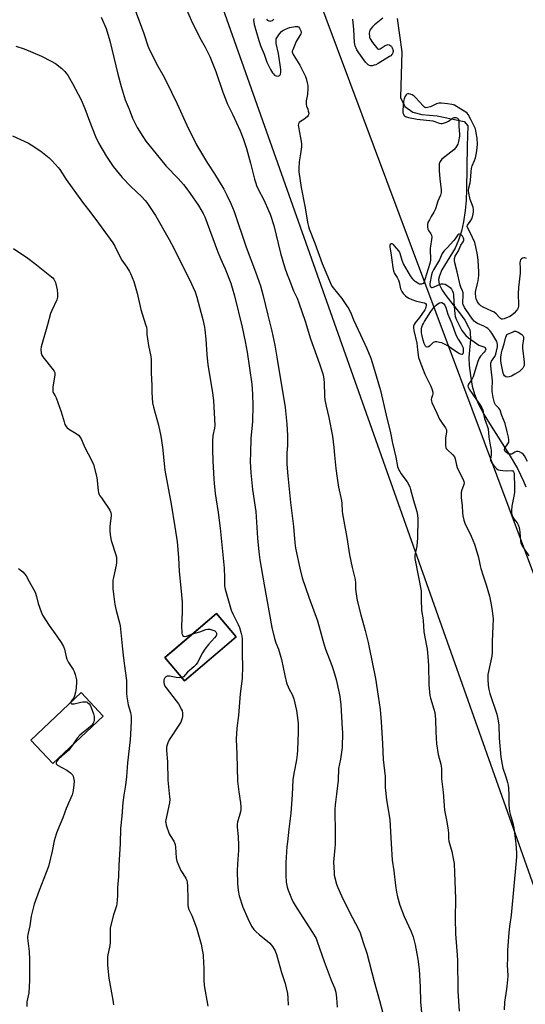
# Model space of a CAD drawing. Units: inches. Extents: x 1195769 to 1201769, y 537456 to 541457.
# Drawn here: x 1201082 to 1201350, y 539264 to 539786 of the extents above; entities that cross this region are included whole.
import ezdxf

# ---------------------------------------------------------------- set-up
doc = ezdxf.new("R2010")
doc.units = ezdxf.units.IN
doc.header["$MEASUREMENT"] = 0
for name, color, linetype in [('BLDG-Footprint', 5, 'Continuous'), ('HYDRO-Single Line Stream', 4, 'Continuous'), ('NTRL-Pasture Land', 2, 'Continuous'), ('NTRL-Trees', 3, 'Continuous'), ('Undefined', 1, 'Continuous')]:
    doc.layers.add(name, color=color, linetype=linetype)

msp = doc.modelspace()

# ---------------------------------------------------------------- linework, layer by layer
at = {"layer": 'BLDG-Footprint'}
for points, elevation in [([(1201188.15, 539451.07), (1201169.44, 539435.15), (1201158.98, 539447.43), (1201163.25, 539451.07), (1201186.35, 539470.73), (1201196.81, 539458.45)], 353.44), ([(1201126.35, 539416.41), (1201099.69, 539391.19), (1201087.94, 539403.61), (1201114.6, 539428.83)], 358.11)]:
    msp.add_lwpolyline(points, close=True, dxfattribs=dict(at, elevation=elevation))
at = {"layer": 'HYDRO-Single Line Stream'}
msp.add_lwpolyline([(1201282.26, 539786.13), (1201284.68, 539768.57), (1201283.99, 539744.28), (1201286.28, 539739.45), (1201290.51, 539736.53), (1201295.32, 539735.35), (1201303.42, 539734.54), (1201317.67, 539731.58), (1201319.69, 539729.35), (1201319.33, 539718.65), (1201318.96, 539695.72), (1201318.69, 539689.74), (1201318.24, 539684.36), (1201317.41, 539678.47), (1201316.3, 539673.43), (1201314.76, 539668.67), (1201312.84, 539664.39), (1201305.89, 539652.86), (1201304.55, 539649.85), (1201304.11, 539647.81), (1201304.18, 539646.58), (1201304.51, 539645.29), (1201305.98, 539642.21), (1201308.48, 539638.58), (1201315.18, 539630.21), (1201317.99, 539626.35), (1201320.06, 539622.62), (1201320.61, 539621.14), (1201320.93, 539619.7), (1201321.01, 539616), (1201320.2, 539606.45), (1201320.39, 539602.23), (1201321.03, 539596.95), (1201322.02, 539591.37), (1201323.1, 539587.04), (1201325.07, 539582.05), (1201328.25, 539576.06), (1201331.95, 539570.01), (1201341.55, 539555.13), (1201346, 539547.56), (1201349.23, 539540.86), (1201350.32, 539537.93)], dxfattribs=at)
at = {"layer": 'NTRL-Pasture Land'}
for points in [[(1200865.93, 540705.6, 0), (1201418.62, 539145.52, 0), (1201123.07, 539108.9, 0), (1201059.66, 539103.15, 0), (1201033.31, 539135.24, 0), (1201000.14, 539242.81, 0), (1200807.43, 539826.09, 0), (1200663.35, 540279.07, 0), (1200549.76, 540617.88, 0), (1200730.4, 540662.17, 0), (1200854.21, 540702.16, 0)], [(1201158.98, 539447.43, 0), (1201169.44, 539435.15, 0), (1201196.81, 539458.45, 0), (1201186.35, 539470.73, 0)], [(1201087.94, 539403.61, 0), (1201099.68, 539391.19, 0), (1201126.35, 539416.41, 0), (1201114.6, 539428.83, 0)]]:
    msp.add_polyline3d(points, close=True, dxfattribs=at)
at = {"layer": 'NTRL-Trees'}
msp.add_lwpolyline([(1201350.67, 539899.98), (1201406.49, 539691.78), (1201509.88, 539438.81), (1201521.51, 539398.9), (1201558.85, 539336.35), (1201649.9, 539256.61), (1201721.68, 539249.25), (1201768.93, 539244.86), (1201768.93, 539158.21), (1201710.43, 539120.76), (1201637.97, 539120.16), (1201524.59, 539135.9), (1201477.76, 539162.05), (1200958.85, 540550.29)], dxfattribs=at)
at = {"layer": 'Undefined'}
for points, elevation in [([(1201169.44, 539793.42), (1201172.98, 539785.31), (1201177.62, 539775.99), (1201180.4, 539771.03), (1201182.87, 539766.01), (1201185.99, 539758.04), (1201189.72, 539747.14), (1201191.31, 539743.05), (1201192.14, 539741.15), (1201195.04, 539735.1), (1201198.93, 539726.64), (1201200.62, 539722.58), (1201202.32, 539717.23), (1201204.49, 539709.47), (1201206.5, 539701.07), (1201207.17, 539698.82), (1201207.58, 539697.73), (1201208.39, 539695.99), (1201211.63, 539689.75), (1201214.05, 539684.39), (1201214.79, 539682.49), (1201216.82, 539676.42), (1201220.3, 539661.83), (1201222.46, 539654.62), (1201223.86, 539650.47), (1201224.68, 539648.29), (1201227.29, 539641.81), (1201229.11, 539637.92), (1201230.06, 539635.53), (1201233.42, 539625.66), (1201236.19, 539616.34), (1201240.99, 539603.2), (1201242.71, 539597.85), (1201243.07, 539596.15), (1201243.39, 539593.31), (1201243.7, 539585.95), (1201243.91, 539583.95), (1201244.49, 539580.62), (1201245.91, 539574.62), (1201247.91, 539564.75), (1201248.6, 539558.81), (1201248.93, 539554.64), (1201249.64, 539547.64), (1201250.31, 539542.56), (1201251.12, 539537.83), (1201252.71, 539530.62), (1201252.86, 539529.02), (1201253.05, 539524.98), (1201253.21, 539523.52), (1201253.84, 539519.7), (1201255.53, 539511.06), (1201256.96, 539501.89), (1201258.29, 539495.14), (1201259.87, 539488.79), (1201260.03, 539487.01), (1201260.03, 539483.62), (1201260.58, 539479.89), (1201261.04, 539477.62), (1201262.97, 539470.02), (1201265.28, 539461.79), (1201266.79, 539455.44), (1201267.5, 539451.83)], 346), ([(1201125.2, 539786.81), (1201127.85, 539780.83), (1201129.93, 539774.32), (1201134.18, 539756.74), (1201135.94, 539750.19), (1201138.02, 539743.11), (1201138.48, 539741.77), (1201140.07, 539738.2), (1201141.93, 539733.35), (1201144.35, 539728.34), (1201147.34, 539723.6), (1201148.95, 539721.21), (1201156.63, 539711.62), (1201159.75, 539707.89), (1201166.07, 539701.43), (1201168.88, 539698.17), (1201170.12, 539696.61), (1201172.49, 539693.39), (1201176.79, 539687.05), (1201179.41, 539682.89), (1201180.29, 539681.12), (1201187.01, 539662.9), (1201188.57, 539659.03), (1201191.06, 539653.49), (1201193.91, 539645.92), (1201194.74, 539643.44), (1201195.94, 539639.25), (1201200.09, 539622.47), (1201201.68, 539614.97), (1201202.67, 539609.39), (1201205.11, 539592.26), (1201205.52, 539587.1), (1201205.61, 539581.09), (1201205.43, 539572.54), (1201204.61, 539563.46), (1201204.34, 539555.91), (1201204.3, 539551.39), (1201204.54, 539545.34), (1201205.5, 539536.43), (1201206.89, 539527.17), (1201207.17, 539524.9), (1201208.12, 539510.66), (1201208.76, 539503.4), (1201209.35, 539499.25), (1201211.64, 539485.92), (1201215.73, 539463.3), (1201217.07, 539457.45), (1201217.84, 539455.3), (1201219.24, 539451.83)], 350), ([(1201142.91, 539791.48), (1201145.48, 539784.98), (1201147.86, 539778.21), (1201149.93, 539771.75), (1201150.69, 539769.87), (1201155.31, 539760.98), (1201158.02, 539756.26), (1201159.53, 539753.36), (1201165.51, 539740.92), (1201170.69, 539729.7), (1201175.78, 539719.15), (1201181.7, 539709.49), (1201185.32, 539703.76), (1201190.2, 539695.69), (1201191.87, 539692.61), (1201193.97, 539688.15), (1201195.77, 539683.88), (1201202.2, 539664.99), (1201207.1, 539651.93), (1201209.65, 539644.48), (1201211.2, 539639.08), (1201213.58, 539629), (1201215.76, 539620.35), (1201217.28, 539613.04), (1201218.44, 539606.74), (1201222.79, 539579.96), (1201223.64, 539571.08), (1201224.07, 539565.14), (1201223.97, 539559.87), (1201223.73, 539555.96), (1201223.64, 539551.76), (1201223.69, 539549.98), (1201224.14, 539543.8), (1201225.56, 539529.65), (1201227.21, 539516.86), (1201227.87, 539508.32), (1201228.27, 539505.43), (1201230.49, 539494.73), (1201231.88, 539489.62), (1201235.38, 539479.5), (1201240.01, 539466.81), (1201243.27, 539454.67), (1201244.18, 539451.83)], 348), ([(1201206.2, 539786.22), (1201206.06, 539785.2), (1201206.15, 539784.15), (1201206.38, 539783.05), (1201208.89, 539774.45), (1201209.91, 539771.41), (1201211.58, 539767.23), (1201213.08, 539763.02), (1201215, 539759.17), (1201216, 539757.42), (1201216.54, 539756.77), (1201217.14, 539756.19), (1201217.57, 539755.89), (1201218.06, 539755.7), (1201219.12, 539755.68), (1201219.82, 539755.95), (1201220.11, 539756.28), (1201220.32, 539756.71), (1201220.53, 539757.72), (1201220.42, 539759.19), (1201219.27, 539767.68), (1201218.05, 539772.92), (1201217.97, 539774.05), (1201218, 539774.88), (1201218.11, 539775.4), (1201218.32, 539775.91), (1201219.79, 539778.04), (1201220.94, 539779.31), (1201221.64, 539779.77), (1201222.66, 539780.29), (1201224.23, 539780.99), (1201225.31, 539781.38), (1201228.09, 539781.96), (1201228.9, 539782.01), (1201229.4, 539781.93), (1201229.84, 539781.7), (1201230.38, 539781.12), (1201230.78, 539780.4), (1201231.08, 539779.62), (1201231.22, 539778.83), (1201231.09, 539778.09), (1201230.57, 539777.1), (1201229.16, 539774.92), (1201228.65, 539773.92), (1201226.79, 539769.62), (1201226.57, 539768.85), (1201226.55, 539768.37), (1201226.64, 539767.92), (1201226.98, 539767.15), (1201230.65, 539761.37), (1201233.1, 539756.5), (1201233.56, 539755.44), (1201233.93, 539754.34), (1201234.55, 539752.12), (1201234.83, 539750.72), (1201234.86, 539749.24), (1201234.68, 539745.97), (1201234, 539742.46), (1201233.88, 539740.75), (1201234.05, 539739.78), (1201234.73, 539738.18), (1201235.07, 539737.06), (1201235.28, 539735.94), (1201235.22, 539735.16), (1201234.99, 539734.72), (1201234.65, 539734.3), (1201233.6, 539733.35), (1201232.68, 539732.64), (1201230.98, 539731.62), (1201230.2, 539730.97), (1201229.82, 539730.35), (1201229.7, 539729.58), (1201229.79, 539728.79), (1201230.29, 539726.58), (1201231.13, 539721.97), (1201231.44, 539719.66), (1201231.38, 539718.2), (1201230.97, 539714.37), (1201230.26, 539710.18), (1201230, 539706.66), (1201230.02, 539704.91), (1201231.21, 539696.51), (1201233.16, 539686.68), (1201234.8, 539677.28), (1201235.13, 539675.91), (1201235.56, 539674.61), (1201238.55, 539667.05), (1201242.48, 539656.23), (1201246.78, 539645.82), (1201247.56, 539644.33), (1201248.17, 539643.38), (1201252.81, 539637.73), (1201255.4, 539634.05), (1201256.47, 539632.27), (1201257.8, 539629.64), (1201259.11, 539626.53), (1201262.76, 539618.43), (1201266.11, 539611.25), (1201268.17, 539606.18), (1201269.7, 539601.45), (1201273.34, 539588.94), (1201276.4, 539575.85), (1201278.7, 539566.59), (1201279.77, 539560.98), (1201281.41, 539553.59), (1201282.36, 539548.73), (1201282.93, 539547.37), (1201284.38, 539544.75), (1201285.18, 539543.5), (1201287.48, 539540.49), (1201288.8, 539537.85), (1201289.3, 539536.48), (1201290.82, 539530.63), (1201292.57, 539524.92), (1201293, 539522.98), (1201293.17, 539520.96), (1201293.04, 539510.82), (1201292.64, 539506.39), (1201291.61, 539501.65), (1201291.51, 539500.82), (1201291.52, 539499.97), (1201291.81, 539498.21), (1201294.82, 539482.88), (1201294.91, 539481.11), (1201294.88, 539478.05), (1201295.11, 539472.48), (1201295.23, 539471.31), (1201295.77, 539468.41), (1201295.95, 539467.01), (1201296.23, 539461), (1201297.79, 539453.72), (1201298.11, 539451.83)], 344), ([(1201216.86, 539785.83), (1201216.52, 539785.44), (1201215.88, 539784.98), (1201215.19, 539784.68), (1201214.73, 539784.63), (1201214.29, 539784.76), (1201213.66, 539785.19), (1201213.06, 539785.74)], 344), ([(1201274.55, 539786.33), (1201270.15, 539782.75), (1201269.09, 539781.72), (1201268.14, 539780.62), (1201267.7, 539779.91), (1201267.54, 539779.36), (1201267.41, 539778.2), (1201267.42, 539776.72), (1201267.52, 539776.15), (1201267.82, 539775.37), (1201269.04, 539773.38), (1201271.24, 539770.72), (1201271.82, 539770.17), (1201272.22, 539769.93), (1201272.65, 539769.88), (1201273.11, 539770.04), (1201275.84, 539771.82), (1201276.88, 539772.24), (1201277.4, 539772.31), (1201277.89, 539772.24), (1201278.36, 539772.01), (1201278.79, 539771.7), (1201279.17, 539771.3), (1201279.58, 539770.6), (1201279.98, 539769.28), (1201279.99, 539768.68), (1201279.9, 539768.18), (1201279.63, 539767.46), (1201279.37, 539767.04), (1201278.76, 539766.46), (1201278.06, 539765.96), (1201272.11, 539762.27), (1201270.82, 539761.65), (1201270.02, 539761.36), (1201268.89, 539761.17), (1201268.06, 539761.17), (1201267.53, 539761.28), (1201266.85, 539761.66), (1201265.45, 539762.99), (1201261.82, 539768), (1201260.8, 539769.63), (1201259.9, 539771.73), (1201259.67, 539772.55), (1201259.54, 539773.4), (1201259.22, 539780.37), (1201258.72, 539785.81)], 344), ([(1201080.08, 539771.49), (1201084.44, 539770.13), (1201093.59, 539766.21), (1201098.81, 539763.54), (1201101.1, 539762.24), (1201104.38, 539759.7), (1201105.88, 539758.3), (1201106.79, 539757.17), (1201107.76, 539755.72), (1201110.08, 539751.66), (1201114.62, 539742.98), (1201116.61, 539738.55), (1201119.09, 539731.72), (1201122.21, 539723.63), (1201123.97, 539719.98), (1201128.06, 539712.94), (1201131.65, 539707.64), (1201136.4, 539701.84), (1201140.96, 539697.1), (1201146.78, 539691.57), (1201148.54, 539689.73), (1201149.46, 539688.65), (1201154.12, 539681.81), (1201161.37, 539669.09), (1201163.97, 539664.06), (1201168.69, 539654.45), (1201172.07, 539647.79), (1201175.12, 539641.26), (1201176.04, 539638.51), (1201178.08, 539630.52), (1201179.13, 539626.7), (1201180.09, 539622.51), (1201180.3, 539621.09), (1201180.73, 539616.19), (1201181.21, 539608.11), (1201181.41, 539606.13), (1201181.85, 539602.77), (1201184.28, 539587.81), (1201184.76, 539583.69), (1201185.43, 539570.36), (1201185.31, 539568.95), (1201184.52, 539565.09), (1201184.34, 539562.19), (1201184.3, 539557.53), (1201184.44, 539551.62), (1201184.93, 539541.91), (1201185.1, 539539.86), (1201185.76, 539534.32), (1201187.23, 539524.27), (1201188.33, 539516.08), (1201190.38, 539494.88), (1201190.69, 539489.8), (1201190.57, 539486.42), (1201190.61, 539485.4), (1201190.97, 539483.75), (1201194.2, 539472.56), (1201195.05, 539470.57), (1201197.95, 539464.9), (1201198.53, 539463.27), (1201199.44, 539460.21), (1201199.77, 539458.81), (1201199.92, 539457.42), (1201200.02, 539454.88), (1201200.03, 539451.83)], 352), ([(1201350.66, 539658.93), (1201349.93, 539659.28), (1201349.44, 539659.39), (1201348.69, 539659.22), (1201348.02, 539658.78), (1201347.59, 539658.17), (1201347.33, 539657.46), (1201347.26, 539656.65), (1201347.39, 539653.88), (1201347.35, 539651.11), (1201346.55, 539643.66), (1201346.28, 539640.2), (1201346.29, 539639.04), (1201346.52, 539635.48), (1201346.46, 539633.85), (1201346.25, 539632.79), (1201345.88, 539632.03), (1201345.35, 539631.33), (1201344.13, 539630), (1201342.84, 539628.77), (1201341.84, 539628.17), (1201338.82, 539626.95), (1201338.02, 539626.79), (1201337.5, 539626.86), (1201337.01, 539627.09), (1201336.34, 539627.62), (1201334.7, 539629.56), (1201333.62, 539630.47), (1201332.32, 539631.12), (1201327.73, 539633.09), (1201326.61, 539633.83), (1201325.58, 539634.8), (1201324.77, 539635.95), (1201324.08, 539637.49), (1201323.81, 539638.61), (1201323.63, 539640.35), (1201323.66, 539641.18), (1201323.79, 539641.97), (1201324.82, 539645.68), (1201325.13, 539647.04), (1201325.4, 539649.95), (1201325.39, 539651.92), (1201325.03, 539657.87), (1201324.72, 539660.84), (1201323.96, 539665.12), (1201323.31, 539667.4), (1201320.86, 539672.82), (1201319.39, 539675.43), (1201319.25, 539676), (1201319.43, 539676.67), (1201320.85, 539678.58), (1201321.7, 539680.05), (1201322.28, 539681.72), (1201322.65, 539683.43), (1201322.61, 539684.82), (1201322.39, 539686.2), (1201320.89, 539690.15), (1201320.08, 539693.51), (1201319.95, 539694.92), (1201320.16, 539696.34), (1201320.85, 539699.07), (1201321.12, 539700.53), (1201321.37, 539704.86), (1201321.6, 539706.63), (1201322.02, 539708), (1201323.21, 539710.82), (1201323.72, 539712.38), (1201324.27, 539714.97), (1201324.63, 539717.59), (1201324.78, 539719.63), (1201324.58, 539722.79), (1201324.14, 539725.58), (1201323.63, 539727.75), (1201322.87, 539729.51), (1201321.15, 539732.57), (1201319.79, 539735.23), (1201319.33, 539735.92), (1201318.52, 539736.61), (1201316.01, 539738.06), (1201312.54, 539740.24), (1201312.01, 539740.47), (1201311.19, 539740.67), (1201308.84, 539740.86), (1201305.63, 539741.24), (1201304.23, 539741.27), (1201302.96, 539741.03), (1201300.93, 539739.83), (1201299.87, 539739.39), (1201298.23, 539738.94), (1201297.19, 539738.89), (1201296.69, 539739.1), (1201295.87, 539739.8), (1201292.11, 539744.13), (1201291.13, 539745.08), (1201290.12, 539745.64), (1201289.05, 539746.06), (1201288.27, 539746.25), (1201287.78, 539746.23), (1201287.33, 539746.01), (1201286.94, 539745.66), (1201286.27, 539744.74), (1201285.87, 539743.62), (1201285.61, 539742.18), (1201285.22, 539737.59), (1201285.23, 539736.17), (1201285.46, 539735.39), (1201285.72, 539734.94), (1201286.1, 539734.57), (1201286.56, 539734.29), (1201288.2, 539733.77), (1201292.78, 539732.76), (1201301, 539731.98), (1201302.09, 539731.65), (1201303.87, 539730.8), (1201305.25, 539730.57), (1201306.1, 539730.56), (1201306.66, 539730.64), (1201308.34, 539731.22), (1201309.36, 539731.75), (1201311.54, 539733.28), (1201312.46, 539733.68), (1201313.21, 539733.65), (1201314.14, 539733.3), (1201314.65, 539732.83), (1201314.93, 539732.01), (1201314.84, 539728.94), (1201315.17, 539724.9), (1201315.18, 539723.75), (1201314.76, 539720.89), (1201314.34, 539719.53), (1201313.27, 539717.8), (1201312.16, 539716.48), (1201307.36, 539712.91), (1201305.83, 539711.55), (1201305.03, 539710.37), (1201304.5, 539709.06), (1201304.39, 539707.91), (1201304.47, 539705.56), (1201304.78, 539701.2), (1201305.45, 539695.33), (1201305.43, 539693.87), (1201305.08, 539692.47), (1201303.8, 539689.28), (1201302.46, 539685.31), (1201301.59, 539683.56), (1201300.2, 539681.3), (1201299.23, 539679.52), (1201298.48, 539677.96), (1201298.22, 539677.16), (1201298.17, 539675.81), (1201298.4, 539674.49), (1201298.75, 539673.78), (1201300.02, 539672.03), (1201300.31, 539671.32), (1201300.52, 539670.32), (1201300.43, 539668.94), (1201299.77, 539665.55), (1201299.62, 539664.42), (1201299.63, 539662.98), (1201299.9, 539659.25), (1201299.89, 539658.12), (1201299.5, 539656.28), (1201296.91, 539647.77), (1201296.4, 539646.41), (1201295.94, 539645.75), (1201295.56, 539645.46), (1201295.12, 539645.31), (1201294.67, 539645.27), (1201293.97, 539645.37), (1201293.24, 539645.7), (1201292.55, 539646.15), (1201291.67, 539646.83), (1201291.05, 539647.45), (1201290.1, 539648.6), (1201289.25, 539649.81), (1201285.55, 539656.08), (1201284.84, 539657.85), (1201283.84, 539661.6), (1201283.5, 539662.36), (1201283.02, 539663.07), (1201280.84, 539665.74), (1201280.25, 539666.31), (1201279.86, 539666.55), (1201279.47, 539666.67), (1201279.06, 539666.67), (1201278.54, 539666.44), (1201278.25, 539665.86), (1201278.21, 539665.11), (1201278.99, 539660.8), (1201279.92, 539654.2), (1201280.27, 539652.45), (1201280.84, 539651.03), (1201282.19, 539648.8), (1201282.81, 539647.49), (1201283.15, 539646.43), (1201283.97, 539642.96), (1201284.22, 539642.17), (1201284.58, 539641.44), (1201285.42, 539640.33), (1201286.57, 539639.11), (1201287.42, 539638.45), (1201288.33, 539637.9), (1201289.91, 539637.22), (1201292.4, 539636.37), (1201296.47, 539635.46), (1201297.14, 539635.13), (1201297.53, 539634.56), (1201297.58, 539634.07), (1201297.44, 539633.25), (1201297.15, 539632.47), (1201296.79, 539631.78), (1201293.96, 539627.71), (1201291.7, 539624.92), (1201291.19, 539623.99), (1201290.87, 539623), (1201290.85, 539622.18), (1201291.04, 539620.78), (1201292.56, 539614.1), (1201292.93, 539610.52), (1201293.54, 539606.43), (1201294.15, 539604.49), (1201296.89, 539597.72), (1201299.98, 539591.26), (1201300.69, 539589.38), (1201301.03, 539588.05), (1201301.11, 539587.26), (1201300.98, 539586.46), (1201300.41, 539584.92), (1201300.24, 539584.17), (1201300.31, 539583.38), (1201300.57, 539582.58), (1201303.13, 539577), (1201304.7, 539573.87), (1201305.98, 539571.75), (1201307.8, 539569.19), (1201308.27, 539568.21), (1201308.37, 539567.71), (1201308.34, 539566.86), (1201307.86, 539563.93), (1201307.73, 539562.17), (1201307.73, 539559.83), (1201307.94, 539558.75), (1201308.2, 539558.3), (1201308.73, 539557.68), (1201311.64, 539554.92), (1201312.55, 539553.8), (1201312.93, 539552.75), (1201313.59, 539549.44), (1201313.97, 539548.16), (1201314.72, 539546.55), (1201317.18, 539541.85), (1201317.58, 539540.83), (1201317.64, 539540.03), (1201317.53, 539539.21), (1201316.35, 539535.82), (1201316.14, 539534.97), (1201316.08, 539534.39), (1201316.18, 539532.03), (1201316.65, 539527.99), (1201316.86, 539524.2), (1201317.05, 539522.47), (1201317.53, 539520.22), (1201318, 539518.62), (1201321.32, 539511.81), (1201323.1, 539507.49), (1201323.9, 539505.29), (1201325.37, 539500.53), (1201326.22, 539496.06), (1201326.55, 539494.69), (1201327.75, 539490.78), (1201329.4, 539485.93), (1201331.14, 539479.95), (1201331.97, 539475.56), (1201332.53, 539472.13), (1201333.02, 539467.94), (1201332.97, 539464.12), (1201332.58, 539455.86), (1201332.56, 539451.83)], 342), ([(1201078.22, 539724.06), (1201086.7, 539720.12), (1201088.18, 539719.21), (1201093.26, 539715.81), (1201097.65, 539712.35), (1201099.34, 539710.74), (1201102.45, 539707.24), (1201103.34, 539706.07), (1201106.79, 539700.9), (1201115.31, 539688.76), (1201119.73, 539683.14), (1201123.87, 539677.68), (1201131.48, 539667.18), (1201132.56, 539665.46), (1201134.39, 539661.4), (1201136.23, 539658.02), (1201137.02, 539656.78), (1201138.92, 539654.28), (1201140.32, 539652.1), (1201140.83, 539651.07), (1201141.7, 539648.91), (1201142.49, 539646.72), (1201144.36, 539640.58), (1201146.23, 539632), (1201148.83, 539624.05), (1201149.22, 539622.62), (1201149.4, 539621.22), (1201149.54, 539618.73), (1201149.85, 539616.46), (1201150.43, 539612.76), (1201151.58, 539607.03), (1201151.76, 539605.59), (1201151.84, 539603.56), (1201151.78, 539598.36), (1201152.05, 539591.59), (1201152.06, 539587.92), (1201152.48, 539582.37), (1201153.01, 539580.1), (1201155.73, 539570.66), (1201156.97, 539564.71), (1201157.76, 539558.86), (1201158.94, 539546.72), (1201162.37, 539528.72), (1201164.32, 539516.63), (1201165.49, 539508.8), (1201166.19, 539500.54), (1201166.69, 539493.06), (1201167.75, 539482.6), (1201168.22, 539476.71), (1201168.15, 539471.35), (1201167.79, 539464.39), (1201168.09, 539460.2), (1201168.29, 539459.41), (1201168.53, 539459), (1201168.87, 539458.79), (1201169.51, 539458.65), (1201170.52, 539458.82), (1201173.75, 539460)], 354), ([(1201351.2, 539551.39), (1201349.6, 539554.4), (1201348.95, 539555.23), (1201348.28, 539555.78), (1201347.01, 539556.45), (1201346.23, 539556.61), (1201345.45, 539556.61), (1201344.47, 539556.26), (1201342.9, 539555.3), (1201342.46, 539555.17), (1201342.02, 539555.15), (1201341.01, 539555.48), (1201340.06, 539556.06), (1201339.48, 539556.62), (1201339.13, 539557.27), (1201339.1, 539557.74), (1201339.31, 539558.44), (1201340.86, 539560.67), (1201341.33, 539561.67), (1201341.38, 539562.8), (1201341.16, 539564.26), (1201340.44, 539567.03), (1201339.43, 539571.55), (1201337.72, 539575.8), (1201336.78, 539578.5), (1201336.54, 539579), (1201336.09, 539579.66), (1201334.25, 539581.4), (1201333.77, 539582.41), (1201333.03, 539585.26), (1201332.55, 539588.51), (1201332.51, 539589.93), (1201332.66, 539594.07), (1201331.95, 539600.24), (1201331.82, 539602.27), (1201331.84, 539603.41), (1201331.94, 539603.95), (1201332.16, 539604.45), (1201333.96, 539607.06), (1201334.55, 539608.3), (1201334.91, 539609.85), (1201335.28, 539612.16), (1201335.34, 539613.35), (1201335.22, 539614.2), (1201334.93, 539615.02), (1201334.51, 539615.8), (1201332.33, 539619.38), (1201331.3, 539620.81), (1201330.29, 539621.81), (1201329.37, 539622.44), (1201328.17, 539623.09), (1201324.84, 539624.52), (1201323.91, 539625.06), (1201323.06, 539625.71), (1201322.15, 539626.77), (1201318.6, 539631.88), (1201317.87, 539633.04), (1201317.15, 539634.5), (1201317, 539635), (1201316.93, 539635.86), (1201317.17, 539639.38), (1201317.1, 539640.76), (1201316.81, 539641.8), (1201315.98, 539643.81), (1201315.63, 539644.87), (1201314.04, 539651.96), (1201312.71, 539656.64), (1201312.52, 539657.94), (1201312.56, 539658.96), (1201313, 539660.21), (1201314.62, 539663.1), (1201315.92, 539665.96), (1201317.16, 539667.77), (1201317.4, 539668.23), (1201317.53, 539668.69), (1201317.54, 539669.19), (1201317.41, 539669.73), (1201316.88, 539670.73), (1201316.28, 539671.31), (1201315.59, 539671.74), (1201315.14, 539671.89), (1201314.75, 539671.86), (1201314.27, 539671.49), (1201313.23, 539669.93), (1201312.17, 539668.58), (1201308.64, 539664.62), (1201306.92, 539662.88), (1201306.04, 539661.59), (1201304.59, 539658.29), (1201301.41, 539652.87), (1201300.79, 539651.59), (1201300.42, 539650.29), (1201299.55, 539645.69), (1201299.49, 539644.87), (1201299.59, 539644.4), (1201299.81, 539644.01), (1201300.12, 539643.73), (1201300.31, 539643.65), (1201300.75, 539643.64), (1201301.73, 539643.95), (1201304.57, 539645.2), (1201305.62, 539645.47), (1201306.62, 539645.52), (1201307.56, 539645.29), (1201308.5, 539644.85), (1201309.62, 539644.08), (1201310.42, 539643.34), (1201310.91, 539642.69), (1201311.43, 539641.71), (1201311.85, 539640.68), (1201312.04, 539639.88), (1201312.15, 539635.87), (1201312.75, 539629.62), (1201312.98, 539628.23), (1201313.63, 539626.47), (1201315.87, 539621.77), (1201316.5, 539620.83), (1201318.64, 539618.15), (1201320.03, 539616.82), (1201324.15, 539613.82), (1201325.53, 539613.1), (1201328.13, 539612.13), (1201328.74, 539611.71), (1201328.98, 539611.33), (1201329.12, 539610.68), (1201328.88, 539610.01), (1201328.36, 539609.36), (1201326.29, 539607.25), (1201325.6, 539606.14), (1201324.91, 539604.33), (1201322.9, 539597.54), (1201322.42, 539596.15), (1201321.76, 539594.82), (1201319.96, 539592.33), (1201319.74, 539591.89), (1201319.63, 539591.45), (1201319.81, 539590.71), (1201320.36, 539589.71), (1201324.25, 539584.04), (1201326.06, 539581.55), (1201326.98, 539579.84), (1201327.5, 539578.57), (1201328.07, 539575.75), (1201328.51, 539574.1), (1201329.11, 539572.21), (1201330.13, 539569.67), (1201330.4, 539568.63), (1201330.71, 539564.29), (1201331.22, 539561.06), (1201331.81, 539558.29), (1201331.97, 539557.19), (1201332.01, 539554.96), (1201331.69, 539552.67), (1201331.72, 539551.96), (1201331.83, 539551.51), (1201332.34, 539550.53), (1201333.41, 539549.16), (1201334.79, 539547.64), (1201335.65, 539546.99), (1201336.7, 539546.68), (1201338.18, 539546.55), (1201339.99, 539546.49), (1201342.92, 539546.58), (1201343.53, 539546.39), (1201343.93, 539545.83), (1201344.14, 539545.08), (1201344.23, 539543.97), (1201344.39, 539538.49), (1201344.34, 539534.85), (1201344.1, 539532.91), (1201342.92, 539527.69), (1201342.7, 539525.45), (1201342.82, 539524.09), (1201343.15, 539522.78), (1201343.54, 539521.8), (1201344.08, 539520.95), (1201345.71, 539518.75), (1201346.24, 539517.74), (1201346.76, 539516.41), (1201347.08, 539515.08), (1201347.23, 539513.99), (1201347.38, 539511.23), (1201347.6, 539509.24), (1201347.81, 539508.12), (1201348.07, 539507.32), (1201348.72, 539506.08), (1201349.61, 539504.64), (1201351.91, 539501.29)], 340), ([(1201078.83, 539664.21), (1201086.31, 539659.18), (1201090.1, 539656.35), (1201098.94, 539649.21), (1201099.6, 539648.62), (1201100.16, 539647.96), (1201100.59, 539647.23), (1201101, 539646.18), (1201101.93, 539642.26), (1201102.16, 539640.29), (1201102.12, 539638.39), (1201101.7, 539637.03), (1201099.04, 539631.44), (1201098.42, 539629.78), (1201096.79, 539623.72), (1201093.45, 539612.22), (1201093.28, 539610.78), (1201093.49, 539608.82), (1201093.79, 539607.75), (1201094.35, 539606.79), (1201099.8, 539599.95), (1201100.29, 539599.25), (1201100.64, 539598.5), (1201100.71, 539597.95), (1201100.65, 539597.09), (1201099.68, 539590.88), (1201099.61, 539589.47), (1201099.7, 539588.39), (1201100, 539587.62), (1201100.91, 539586.13), (1201101.36, 539585.12), (1201103.98, 539577.61), (1201105.57, 539572.32), (1201106.02, 539571.02), (1201106.64, 539569.88), (1201107.28, 539569.11), (1201108.44, 539568.24), (1201111.96, 539566.12), (1201113.16, 539565.31), (1201113.92, 539564.5), (1201114.61, 539563.31), (1201115.21, 539562.06), (1201116.36, 539559.14), (1201120.32, 539551.79), (1201121.28, 539549.68), (1201122.94, 539542.88), (1201123.72, 539536.05), (1201123.93, 539534.94), (1201124.26, 539533.94), (1201124.62, 539533.2), (1201125.35, 539532.03), (1201129.83, 539525.5), (1201130.25, 539524.74), (1201130.44, 539524.22), (1201130.56, 539523.42), (1201130.54, 539522.56), (1201129.95, 539518.43), (1201129.82, 539516.98), (1201129.86, 539514.74), (1201130.02, 539512.45), (1201130.61, 539509.47), (1201133.08, 539501.82), (1201133.35, 539500.68), (1201133.42, 539499.84), (1201133.38, 539497.88), (1201133.24, 539496.47), (1201131.72, 539489.86), (1201131.45, 539488.42), (1201131.38, 539486.73), (1201131.46, 539483.88), (1201131.9, 539479.82), (1201132.52, 539475.63), (1201133.26, 539472.33), (1201135, 539465.87), (1201135.33, 539464.19), (1201136.52, 539451.83)], 356), ([(1201081.52, 539494.65), (1201083.1, 539493.48), (1201083.72, 539492.92), (1201084.82, 539491.64), (1201085.46, 539490.72), (1201087.1, 539487.67), (1201089.55, 539483.39), (1201090.19, 539482.08), (1201090.94, 539479.83), (1201091.94, 539476.07), (1201093.48, 539471.58), (1201094.17, 539469.95), (1201097.65, 539464.41), (1201101.78, 539458.7), (1201104.07, 539455.34), (1201105.21, 539453.26), (1201105.76, 539451.83)], 358), ([(1201173.75, 539460), (1201177.58, 539461.11), (1201180.78, 539462.22), (1201181.84, 539462.45), (1201182.91, 539462.4), (1201184.52, 539461.97), (1201185.5, 539461.53), (1201186.03, 539461.02), (1201186.37, 539460.39), (1201186.48, 539459.95), (1201186.42, 539459.48), (1201186.19, 539459.01), (1201185.31, 539457.87), (1201182.21, 539454.27), (1201180.29, 539451.83)], 354), ([(1201105.76, 539451.83), (1201106.69, 539447.84), (1201107.13, 539446.49), (1201107.97, 539444.73), (1201110.45, 539441.07), (1201111.03, 539440.05), (1201111.56, 539438.39), (1201112.17, 539435.53), (1201112.22, 539434.35), (1201112.04, 539431.36), (1201111.91, 539430.17), (1201111.69, 539429.05), (1201111.13, 539427.14), (1201110.72, 539426.09), (1201109.43, 539424.24), (1201109.22, 539423.74)], 358), ([(1201136.52, 539451.83), (1201137.01, 539447.02), (1201138.03, 539440.37), (1201138.64, 539435.18), (1201138.74, 539433.52), (1201138.76, 539428.31), (1201138.88, 539426.59), (1201139.65, 539422.39), (1201140.74, 539418.29), (1201141.11, 539416.12), (1201141.17, 539414.1), (1201141, 539409.99), (1201140.66, 539403.78), (1201139.27, 539391.7), (1201138.73, 539384.26), (1201138.14, 539379.71), (1201137.26, 539374.43), (1201136.73, 539370.57), (1201136.21, 539363.35), (1201135.5, 539356.81), (1201135.33, 539348.92), (1201134.62, 539337.33), (1201134.36, 539331.39), (1201133.89, 539325.53), (1201133.92, 539321.04), (1201133.76, 539318.98), (1201133.53, 539316.93), (1201133.31, 539315.83), (1201131.81, 539311.04), (1201130.11, 539304.14), (1201129.98, 539302.19), (1201130.06, 539296.34), (1201129.84, 539294.87), (1201128.68, 539288.99), (1201128.56, 539287.28), (1201128.57, 539284.43), (1201129.41, 539277.39), (1201131.49, 539265.76), (1201131.81, 539263.42)], 356), ([(1201180.29, 539451.83), (1201179.06, 539449.9), (1201176.34, 539444.78), (1201175.57, 539443.66), (1201174.42, 539442.5), (1201170.98, 539439.72), (1201168.86, 539437.23), (1201168.43, 539436.93), (1201168.03, 539436.81)], 354), ([(1201200.03, 539451.83), (1201200.03, 539448.87), (1201200.22, 539442.99), (1201199.92, 539436.29), (1201198.95, 539428.13), (1201198.04, 539416.67), (1201197.2, 539409.91), (1201196.74, 539404.13), (1201197.2, 539396.15), (1201197.49, 539381.97), (1201198.22, 539376.3), (1201199.16, 539370.47), (1201199.32, 539368.2), (1201199.28, 539366.81), (1201199.08, 539365.7), (1201198.42, 539363.24), (1201197.47, 539360.37), (1201197.28, 539358.97), (1201197.36, 539357.52), (1201197.85, 539352.55), (1201198.07, 539347.76), (1201198.01, 539345.32), (1201197.52, 539337.92), (1201197.38, 539334.35), (1201197.53, 539327.69), (1201197.97, 539323.96), (1201198.47, 539321.11), (1201200.33, 539315.14), (1201202.97, 539309.15), (1201204.97, 539305.12), (1201206.23, 539303.21), (1201207.18, 539302.13), (1201209.22, 539300.42), (1201213.4, 539297.11), (1201214.63, 539295.95), (1201216.06, 539294.26), (1201217.01, 539292.86), (1201217.55, 539291.88), (1201218.24, 539290.03), (1201220.82, 539280.51), (1201222.74, 539274.58), (1201223.4, 539272.3), (1201224.08, 539269.42), (1201224.23, 539267.13), (1201224.33, 539263.09)], 352), ([(1201219.24, 539451.83), (1201220.78, 539446.32), (1201222.58, 539437.94), (1201223.58, 539433.96), (1201224.68, 539431.1), (1201226.65, 539427.46), (1201227.1, 539426.42), (1201227.36, 539425.59), (1201228.81, 539419.33), (1201229.59, 539414.05), (1201229.76, 539412.18), (1201229.73, 539407.93), (1201229.38, 539398.35), (1201229.21, 539396.04), (1201228.88, 539393.21), (1201227.37, 539385.98), (1201226.81, 539382.53), (1201226.44, 539374.63), (1201225.82, 539364.89), (1201224.73, 539356.46), (1201223.95, 539349.81), (1201223.71, 539347.19), (1201223.14, 539338.72), (1201223.15, 539331.84), (1201223.41, 539328.37), (1201223.93, 539325.78), (1201224.4, 539324.09), (1201226.07, 539319.73), (1201227.04, 539317.71), (1201228.03, 539315.99), (1201232.14, 539309.57), (1201237.37, 539301.67), (1201239.23, 539298.49), (1201239.84, 539296.96), (1201243.47, 539286.35), (1201247.2, 539276.42), (1201249, 539272.33), (1201249.61, 539270.12), (1201250.06, 539267.08), (1201250.43, 539262.17)], 350), ([(1201244.18, 539451.83), (1201247.53, 539443.15), (1201248.38, 539440.64), (1201249.86, 539435.82), (1201251.5, 539428.59), (1201251.79, 539426.85), (1201252.25, 539422.44), (1201253.09, 539409.76), (1201253.12, 539407.69), (1201252.96, 539399.71), (1201252.12, 539393.64), (1201251.12, 539388.59), (1201250.82, 539382.35), (1201250.09, 539374.93), (1201249.33, 539369.3), (1201249.11, 539366.91), (1201249.08, 539364.83), (1201249.34, 539356.25), (1201249.25, 539348.39), (1201249.16, 539346.64), (1201248.58, 539340.89), (1201248.47, 539338.9), (1201248.7, 539333.56), (1201248.84, 539332.09), (1201249.96, 539327.36), (1201250.64, 539325.48), (1201252.69, 539321.07), (1201256.72, 539312.83), (1201261.79, 539303.18), (1201262.5, 539301.47), (1201264.22, 539296.46), (1201266.03, 539290.69), (1201269.91, 539275.77), (1201272.76, 539265.58), (1201274.33, 539259.64)], 348), ([(1201267.5, 539451.83), (1201268.84, 539444.98), (1201270.72, 539436.33), (1201272.17, 539426.9), (1201273.12, 539419.86), (1201273.71, 539413.38), (1201274.42, 539401.73), (1201274.83, 539393.4), (1201275.81, 539384.41), (1201275.79, 539380.07), (1201275.86, 539378.62), (1201276.58, 539371.98), (1201278.2, 539361.57), (1201278.72, 539355), (1201279, 539348.78), (1201279.54, 539339.95), (1201280.43, 539334.39), (1201281.32, 539326.6), (1201281.82, 539323.09), (1201282.36, 539320.53), (1201283.64, 539316.14), (1201285.92, 539310.21), (1201289.39, 539302.49), (1201290.57, 539299.44), (1201291.02, 539298.04), (1201291.72, 539295.22), (1201292.6, 539290.46), (1201293.05, 539287.63), (1201293.76, 539282.01), (1201294.41, 539272.91), (1201294.5, 539265.01), (1201295.25, 539257.43)], 346), ([(1201298.11, 539451.83), (1201298.49, 539448.03), (1201298.81, 539443.16), (1201299.03, 539432.95), (1201299.47, 539427.32), (1201299.78, 539425.9), (1201301.67, 539420.13), (1201302.12, 539418.24), (1201302.5, 539414.52), (1201302.72, 539408.1), (1201303.07, 539401.73), (1201303.82, 539396.06), (1201305.31, 539390.98), (1201305.56, 539389.72), (1201305.63, 539388.63), (1201305.59, 539384.73), (1201305.65, 539383.15), (1201306.53, 539376.15), (1201307.33, 539366.61), (1201308.51, 539360.42), (1201309.18, 539356.01), (1201309.38, 539354.24), (1201309.47, 539351.53), (1201309.65, 539350.11), (1201311.14, 539344.61), (1201312.11, 539340.04), (1201312.35, 539338.31), (1201312.64, 539333.37), (1201313.05, 539319.72), (1201312.97, 539309.16), (1201313.01, 539300.91), (1201313.89, 539291.93), (1201314.15, 539287.23), (1201314.41, 539270.63), (1201315.02, 539259.99)], 344), ([(1201332.56, 539451.83), (1201332.51, 539450.15), (1201332.32, 539448.17), (1201330.56, 539440.12), (1201330.26, 539438.42), (1201330.23, 539435.85), (1201330.36, 539432.7), (1201330.82, 539430.41), (1201331.34, 539428.44), (1201335.09, 539417.34), (1201335.78, 539413.9), (1201336.09, 539411.59), (1201336.26, 539404.66), (1201337.05, 539394.59), (1201338.17, 539388.71), (1201339.71, 539384.16), (1201340.63, 539381.14), (1201340.97, 539379.75), (1201341.13, 539378.27), (1201341.35, 539374.41), (1201341.45, 539369.42), (1201341.71, 539365.85), (1201342.01, 539364.41), (1201343.5, 539359.64), (1201344.07, 539357.2), (1201345.14, 539348.71), (1201345.43, 539343.84), (1201345.41, 539341.81), (1201345.15, 539337.69), (1201343.95, 539326.27), (1201342.56, 539310.81), (1201341.72, 539304.93), (1201341.42, 539301.75), (1201340.75, 539292.32), (1201340.6, 539287.69), (1201340.56, 539284.54), (1201340.77, 539278.77), (1201340.72, 539276.53), (1201340.11, 539271.56), (1201339.13, 539264.76), (1201338.88, 539260.77)], 342), ([(1201168.03, 539436.81), (1201166.8, 539436.73), (1201165.03, 539436.87), (1201161.55, 539437.6), (1201160.23, 539437.48), (1201159.52, 539437.22), (1201158.99, 539436.67), (1201158.56, 539435.63), (1201158.4, 539434.78), (1201158.42, 539434.22), (1201158.64, 539433.4), (1201159.09, 539432.34), (1201159.66, 539431.33), (1201164.99, 539424.53), (1201166.21, 539422.87), (1201166.95, 539421.65), (1201167.74, 539420.14), (1201168.16, 539419.1), (1201168.38, 539418.06), (1201168.45, 539416.99), (1201168.39, 539416.18), (1201168.2, 539415.34), (1201167.41, 539413.18), (1201166.51, 539411.65), (1201161.29, 539403.76), (1201160.56, 539402.23), (1201160.07, 539400.62), (1201159.97, 539399.73), (1201159.96, 539398.24), (1201160.36, 539392.14), (1201160.62, 539382.47), (1201161.53, 539373.66), (1201161.6, 539372.32), (1201161.41, 539370.42), (1201159.53, 539361.46), (1201159.44, 539360.6), (1201159.47, 539360.02), (1201159.79, 539358.59), (1201161.23, 539354.06), (1201161.79, 539353.02), (1201163.77, 539350.04), (1201164.49, 539348.36), (1201164.71, 539346.98), (1201164.99, 539341.19), (1201165.12, 539340.34), (1201165.38, 539339.51), (1201167.49, 539334.63), (1201170.11, 539330.46), (1201170.66, 539329.25), (1201170.85, 539328.26), (1201170.97, 539326.65), (1201171.25, 539319.17), (1201171.19, 539315.95), (1201171.3, 539315.08), (1201171.74, 539313.88), (1201173.32, 539310.66), (1201175.8, 539304.23), (1201178.22, 539295.42), (1201178.85, 539292.54), (1201179.25, 539289.91), (1201179.56, 539285.19), (1201179.63, 539283.12), (1201179.65, 539276.67), (1201179.94, 539273.56), (1201181.75, 539262.68)], 354), ([(1201109.22, 539423.74), (1201109.2, 539423.45), (1201109.31, 539423.14), (1201109.59, 539422.92), (1201109.98, 539422.83), (1201110.91, 539422.92), (1201114.43, 539423.79), (1201115.6, 539423.99), (1201116.44, 539423.99), (1201117.25, 539423.89), (1201117.76, 539423.74), (1201118.22, 539423.49), (1201118.83, 539422.93), (1201119.35, 539422.26), (1201120.03, 539420.96), (1201121.17, 539417.55), (1201121.46, 539416.2), (1201121.58, 539415.11), (1201121.51, 539414.25), (1201121.31, 539413.42), (1201120.99, 539412.69), (1201120.4, 539411.78), (1201119.82, 539411.14), (1201118.52, 539409.98), (1201115.01, 539407.23), (1201113.97, 539406.3), (1201112.59, 539404.61), (1201110.11, 539401.05)], 358), ([(1201110.11, 539401.05), (1201109.04, 539399.52), (1201108.1, 539398.4), (1201107.09, 539397.39), (1201104.32, 539395.07), (1201102.52, 539393.45), (1201101.77, 539392.56), (1201101.47, 539391.85), (1201101.48, 539391.16), (1201101.74, 539390.77), (1201102.13, 539390.43), (1201104.4, 539389.08), (1201107, 539387.77), (1201109.03, 539386.25), (1201109.98, 539385.26), (1201110.33, 539384.54), (1201110.57, 539383.75), (1201110.9, 539381.86), (1201110.85, 539380.01), (1201110.49, 539376.9), (1201110.29, 539376.06), (1201109.8, 539374.68), (1201106.67, 539367.33), (1201104.9, 539362.47), (1201102.13, 539355.76), (1201101.48, 539353.85), (1201100.43, 539350.26), (1201099.37, 539344.71), (1201097.37, 539336.68), (1201092.36, 539323.9), (1201089.71, 539316.63), (1201088.11, 539310.31), (1201087.38, 539305.3), (1201086.31, 539300.56), (1201086.23, 539299.5), (1201086.27, 539298.62), (1201087.07, 539291.62), (1201087.3, 539287.17), (1201087.29, 539276.32), (1201086.95, 539269.76), (1201085.94, 539264.98), (1201085.78, 539262.43)], 358)]:
    msp.add_lwpolyline(points, dxfattribs=dict(at, elevation=elevation))
at = {"layer": 'Undefined', "elevation": 342}
for points in [[(1201316.4, 539608.06), (1201315.72, 539608.23), (1201314.74, 539608.76), (1201311.77, 539610.65), (1201309.03, 539612.58), (1201306.96, 539613.78), (1201305.87, 539614.23), (1201304.7, 539614.49), (1201303.22, 539614.7), (1201302.36, 539614.73), (1201301.82, 539614.64), (1201301.34, 539614.42), (1201300.9, 539614.09), (1201299.45, 539612.6), (1201298.73, 539612.19), (1201298.01, 539612.02), (1201297.6, 539612.15), (1201297.26, 539612.49), (1201296.81, 539613.18), (1201296.43, 539613.97), (1201295.92, 539615.71), (1201295.28, 539618.65), (1201295.12, 539619.78), (1201295.06, 539620.87), (1201295.11, 539621.68), (1201295.28, 539622.48), (1201295.64, 539623.54), (1201296.11, 539624.56), (1201296.69, 539625.55), (1201300, 539630.85), (1201301, 539632.33), (1201301.76, 539633.23), (1201302.82, 539634.26), (1201303.72, 539634.92), (1201304.68, 539635.43), (1201305.41, 539635.63), (1201305.83, 539635.6), (1201306.24, 539635.46), (1201306.83, 539634.99), (1201307.41, 539634.14), (1201307.91, 539632.93), (1201308.99, 539629.52), (1201311.08, 539624.56), (1201313.31, 539618.54), (1201314.47, 539616.14), (1201316.04, 539613.76), (1201316.81, 539612.31), (1201317.08, 539611.54), (1201317.17, 539611), (1201317.17, 539609.34), (1201316.94, 539608.41), (1201316.71, 539608.15)], [(1201340.53, 539596.13), (1201339.78, 539596.29), (1201339.14, 539596.74), (1201338.68, 539597.35), (1201338.43, 539598.11), (1201337.27, 539603.53), (1201337.11, 539604.63), (1201337.16, 539606.6), (1201337.45, 539608.92), (1201337.83, 539610.38), (1201338.92, 539613.74), (1201339.58, 539616.64), (1201340.32, 539618.67), (1201343.61, 539620.17), (1201344.43, 539620.37), (1201344.97, 539620.35), (1201346.25, 539619.85), (1201348.23, 539618.71), (1201348.8, 539618.17), (1201349.09, 539617.47), (1201349.13, 539616.35), (1201348.67, 539612.77), (1201348.6, 539611.37), (1201349.48, 539603.99), (1201349.54, 539603.1), (1201349.47, 539602.27), (1201349.21, 539601.55), (1201348.75, 539600.87), (1201347.81, 539599.84), (1201346.94, 539599.11), (1201344.48, 539597.58), (1201342.7, 539596.59), (1201341.62, 539596.25)]]:
    msp.add_lwpolyline(points, close=True, dxfattribs=at)

doc.saveas('drawing.dxf')
